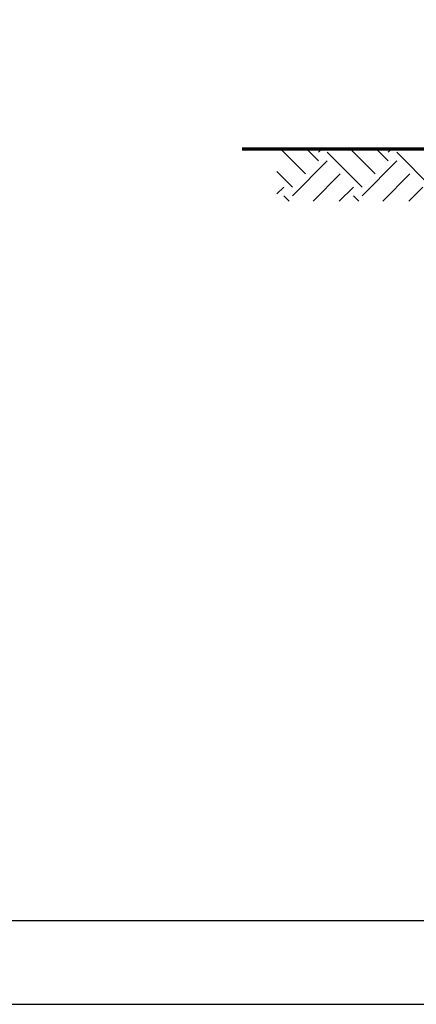
# Model space of a CAD drawing. Units: inches. Extents: x -20346 to -16790, y -13020 to -9093.
# Drawn here: x -18134 to -17980, y -13020 to -12639 of the extents above; entities that cross this region are included whole.
import ezdxf

# ---------------------------------------------------------------- set-up
doc = ezdxf.new("R2010")
doc.units = ezdxf.units.IN
doc.header["$LTSCALE"] = 48
doc.header["$MEASUREMENT"] = 0
doc.layers.add('wall', color=1, linetype='Continuous', lineweight=60)

msp = doc.modelspace()

# ---------------------------------------------------------------- linework, layer by layer
at = {"lineweight": 25}
for points in [[(-18524.94, -13020.42), (-16789.51, -13020.42), (-16789.51, -11774.38), (-18524.94, -11774.38)], [(-18492.54, -12988.03), (-16821.91, -12988.03), (-16821.91, -11806.78), (-18492.54, -11806.78)]]:
    msp.add_lwpolyline(points, close=True, dxfattribs=at)
at = {"layer": 'wall', "lineweight": 70}
msp.add_line((-18047.86, -12689.47), (-17957.74, -12689.47), dxfattribs=at)
at = {"layer": 'wall', "lineweight": 15}
for p, q in [((-18023.31, -12699.16), (-18032.99, -12689.47)), ((-18018.25, -12694.1), (-18022.89, -12689.47)), ((-18018.25, -12690.74), (-18016.99, -12689.47)), ((-17996.37, -12699.16), (-18006.05, -12689.47)), ((-17991.31, -12694.1), (-17995.95, -12689.47)), ((-17991.31, -12690.74), (-17990.05, -12689.47)), ((-18001.42, -12704.21), (-18014.89, -12690.74)), ((-17974.48, -12704.21), (-17987.95, -12690.74)), ((-18028.36, -12707.57), (-18014.89, -12694.1)), ((-18001.42, -12707.57), (-17987.95, -12694.1)), ((-18028.36, -12704.21), (-18034.38, -12698.18)), ((-18020.34, -12709.66), (-18009.84, -12699.16)), ((-17993.4, -12709.66), (-17982.9, -12699.16)), ((-18034.38, -12706.86), (-18031.73, -12704.21)), ((-18010.23, -12709.66), (-18004.78, -12704.21)), ((-17983.29, -12709.66), (-17977.84, -12704.21)), ((-18029.64, -12709.66), (-18031.73, -12707.57)), ((-18002.7, -12709.66), (-18004.78, -12707.57))]:
    msp.add_line(p, q, dxfattribs=at)

doc.saveas('drawing.dxf')
